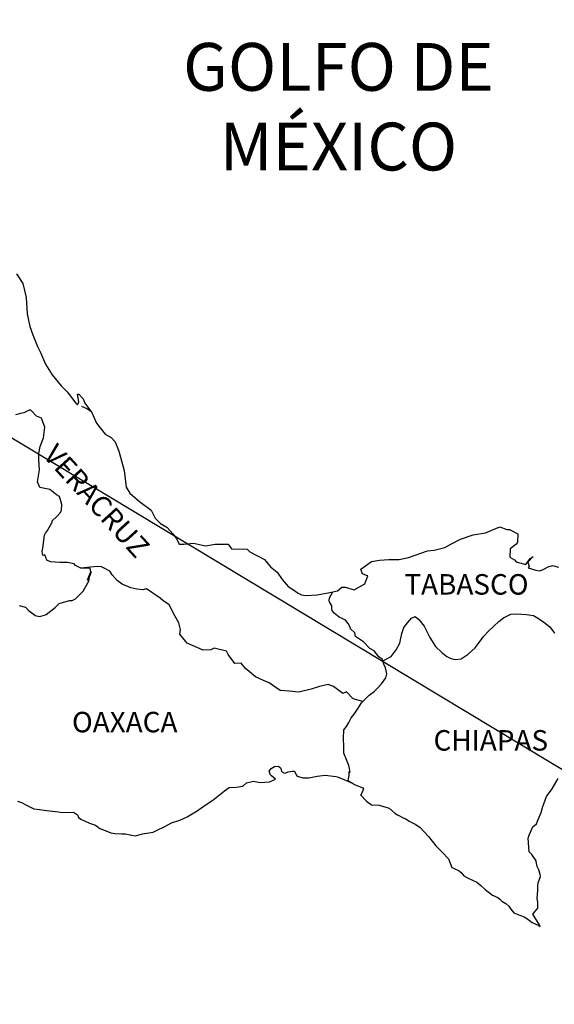
# Model space of a CAD drawing. Units: millimetres. Extents: x 703880 to 709008, y 2813558 to 2815358.
# Drawn here: x 706053 to 706115, y 2814989 to 2815104 of the extents above; entities that cross this region are included whole.
import ezdxf

# ---------------------------------------------------------------- set-up
doc = ezdxf.new("R2010")
doc.units = ezdxf.units.MM
doc.layers.add('Lomo', color=7, linetype='Continuous')
doc.styles.add('ROMANS', font='ROMANS', dxfattribs={"height": 0.2})

msp = doc.modelspace()

# ---------------------------------------------------------------- linework, layer by layer
at = {"layer": 'Lomo'}
msp.add_line((705943.68, 2815120.36), (706161.97, 2814989.01), dxfattribs=at)
at = {"layer": 'Lomo', "color": 5, "linetype": 'Continuous'}
for p, q in [((706059.88, 2815059.07), (706060.52, 2815058.82)), ((706060.52, 2815058.82), (706061.06, 2815058.47)), ((706081.89, 2815016.33), (706082.13, 2815016.63)), ((706081.99, 2815016.08), (706081.89, 2815016.33)), ((706082.13, 2815016.63), (706082.52, 2815016.88)), ((706082.52, 2815016.88), (706083.01, 2815016.92)), ((706083.01, 2815016.92), (706083.21, 2815016.73)), ((706083.21, 2815016.73), (706083.26, 2815016.63)), ((706083.26, 2815016.63), (706083.36, 2815016.28)), ((706083.36, 2815016.28), (706083.7, 2815016.09)), ((706084.14, 2815016.24), (706084.59, 2815016.33)), ((706084.59, 2815016.33), (706084.88, 2815016.33)), ((706084.88, 2815016.33), (706085.08, 2815015.89)), ((706079.25, 2815014.95), (706080.08, 2815015.14)), ((706080.08, 2815015.14), (706080.86, 2815015)), ((706080.86, 2815015), (706081.94, 2815015.09)), ((706081.94, 2815015.09), (706082.63, 2815015.4)), ((706082.04, 2815015.89), (706081.99, 2815016.08)), ((706082.18, 2815015.79), (706082.04, 2815015.89)), ((706082.63, 2815015.4), (706082.18, 2815015.79)), ((706083.7, 2815016.09), (706083.85, 2815016.14)), ((706083.85, 2815016.14), (706084.14, 2815016.24)), ((706085.08, 2815015.89), (706085.17, 2815015.74)), ((706085.17, 2815015.74), (706085.86, 2815015.54)), ((706085.86, 2815015.54), (706086.55, 2815015.54)), ((706086.55, 2815015.54), (706087.52, 2815015.75)), ((706087.52, 2815015.75), (706088.46, 2815015.85)), ((706088.46, 2815015.85), (706089.73, 2815015.69)), ((706089.73, 2815015.69), (706089.92, 2815015.65)), ((706089.92, 2815015.65), (706091.38, 2815015.05)), ((706075.28, 2815012.92), (706076.65, 2815014.01)), ((706076.65, 2815014.01), (706077.19, 2815014.4)), ((706077.19, 2815014.4), (706078.02, 2815014.45)), ((706078.02, 2815014.45), (706078.81, 2815014.55)), ((706078.81, 2815014.55), (706079.25, 2815014.95)), ((706091.38, 2815015.05), (706091.99, 2815014.71)), ((706091.99, 2815014.71), (706092.87, 2815014.37)), ((706092.97, 2815014.27), (706092.67, 2815013.58)), ((706092.87, 2815014.37), (706092.97, 2815014.27)), ((706052.4, 2815012.8), (706052.84, 2815012.65)), ((706074.4, 2815012.33), (706075.28, 2815012.92)), ((706092.67, 2815013.58), (706092.62, 2815013.53)), ((706092.62, 2815013.53), (706093.31, 2815012.79)), ((706093.31, 2815012.79), (706093.9, 2815012.39)), ((706052.84, 2815012.65), (706053.43, 2815012.35)), ((706053.43, 2815012.35), (706054.31, 2815011.91)), ((706054.31, 2815011.91), (706054.95, 2815011.82)), ((706054.95, 2815011.82), (706055.79, 2815011.71)), ((706055.79, 2815011.71), (706057.2, 2815011.57)), ((706072.3, 2815010.99), (706073.47, 2815011.68)), ((706073.47, 2815011.68), (706074.4, 2815012.33)), ((706093.9, 2815012.39), (706094.78, 2815012.35)), ((706094.78, 2815012.35), (706095.57, 2815012.1)), ((706095.57, 2815012.1), (706095.96, 2815012)), ((706095.96, 2815012), (706096.65, 2815011.41)), ((706057.2, 2815011.57), (706057.64, 2815011.47)), ((706057.64, 2815011.47), (706058.96, 2815011.52)), ((706058.96, 2815011.52), (706059.41, 2815011.22)), ((706059.41, 2815011.22), (706059.56, 2815010.88)), ((706059.56, 2815010.88), (706059.8, 2815010.68)), ((706059.8, 2815010.68), (706060.83, 2815010.24)), ((706070.44, 2815010.25), (706071.42, 2815010.59)), ((706071.42, 2815010.59), (706072.3, 2815010.99)), ((706096.65, 2815011.41), (706096.94, 2815011.22)), ((706096.94, 2815011.22), (706097.09, 2815011.12)), ((706097.09, 2815011.12), (706097.62, 2815010.87)), ((706097.62, 2815010.87), (706097.92, 2815010.72)), ((706097.92, 2815010.72), (706098.32, 2815010.47)), ((706060.83, 2815010.24), (706061.52, 2815009.99)), ((706061.52, 2815009.99), (706062.06, 2815009.6)), ((706062.06, 2815009.6), (706062.65, 2815009.36)), ((706062.65, 2815009.36), (706063.33, 2815009.11)), ((706068.28, 2815009.16), (706068.67, 2815009.36)), ((706068.67, 2815009.36), (706069.65, 2815009.85)), ((706069.65, 2815009.85), (706070.44, 2815010.25)), ((706098.32, 2815010.47), (706099.1, 2815010.08)), ((706099.1, 2815010.08), (706099.59, 2815009.73)), ((706099.59, 2815009.73), (706100.57, 2815008.65)), ((706063.33, 2815009.11), (706063.82, 2815009.01)), ((706063.82, 2815009.01), (706064.61, 2815008.96)), ((706064.61, 2815008.96), (706065, 2815008.96)), ((706065, 2815008.96), (706065.78, 2815008.82)), ((706065.78, 2815008.82), (706066.22, 2815008.76)), ((706066.22, 2815008.76), (706067.05, 2815008.96)), ((706067.05, 2815008.96), (706068.28, 2815009.16)), ((706100.57, 2815008.65), (706101.45, 2815007.57)), ((706101.45, 2815007.57), (706102.19, 2815006.83)), ((706102.19, 2815006.83), (706102.93, 2815006.04)), ((706102.93, 2815006.04), (706103.32, 2815005.05)), ((706103.32, 2815005.05), (706103.51, 2815004.95)), ((706103.51, 2815004.95), (706104.16, 2815004.66)), ((706104.16, 2815004.66), (706104.5, 2815004.36)), ((706104.5, 2815004.36), (706104.74, 2815004.07)), ((706104.74, 2815004.07), (706105.23, 2815003.77)), ((706105.23, 2815003.77), (706106.26, 2815003.33)), ((706106.26, 2815003.33), (706106.7, 2815002.93)), ((706106.7, 2815002.93), (706107.24, 2815002.44)), ((706107.24, 2815002.44), (706108.08, 2815001.8)), ((706108.08, 2815001.8), (706108.71, 2815001.51)), ((706108.71, 2815001.51), (706108.96, 2815001.31)), ((706108.96, 2815001.31), (706109.2, 2815001.11)), ((706109.2, 2815001.11), (706109.65, 2815000.81)), ((706109.65, 2815000.81), (706109.99, 2815000.52)), ((706109.99, 2815000.52), (706110.23, 2815000.17)), ((706110.23, 2815000.17), (706110.58, 2814999.73)), ((706110.58, 2814999.73), (706111.17, 2814999.48)), ((706111.17, 2814999.48), (706111.8, 2814999.24)), ((706111.8, 2814999.24), (706112.34, 2814998.89)), ((706112.34, 2814998.89), (706112.59, 2814998.7)), ((706112.59, 2814998.7), (706112.74, 2814998.6)), ((706112.74, 2814998.6), (706113.08, 2814998.45)), ((706113.08, 2814998.45), (706113.52, 2814998.25)), ((706113.52, 2814998.25), (706113.68, 2814998.14))]:
    msp.add_line(p, q, dxfattribs=at)
msp.add_lwpolyline([(706052.26, 2815074.58), (706053, 2815073.44), (706053.39, 2815071.82), (706053.54, 2815069.9), (706053.84, 2815068.41), (706054.18, 2815067.43), (706054.72, 2815066.05), (706055.07, 2815065.35), (706055.66, 2815063.98), (706056.44, 2815062.74), (706057.52, 2815061.46), (706058.2, 2815060.77), (706059.24, 2815059.44), (706059.43, 2815059.24), (706059.58, 2815059.59), (706059.43, 2815060.47), (706059.58, 2815060.47), (706060.07, 2815059.93), (706060.27, 2815059.44), (706061.1, 2815058.35), (706061.65, 2815057.07), (706062.67, 2815055.79), (706063.36, 2815055.39), (706063.36, 2815055.39), (706063.85, 2815054.9), (706064.29, 2815053.82), (706064.88, 2815051.55), (706065.13, 2815049.57), (706065.58, 2815048.88), (706066.16, 2815048.39), (706066.71, 2815047.89), (706068.08, 2815046.91), (706068.52, 2815045.97), (706069.16, 2815045.33), (706069.89, 2815044.89), (706070.63, 2815044.1), (706071.07, 2815043.51), (706071.36, 2815042.92), (706071.9, 2815042.92), (706073.03, 2815043.02), (706074.45, 2815042.72), (706075.58, 2815042.92), (706077.09, 2815042.92), (706077.49, 2815042.38), (706079.3, 2815042.34), (706079.65, 2815042.03), (706081.36, 2815041.1), (706082.05, 2815040.26), (706082.83, 2815039.62), (706083.42, 2815038.78), (706084.11, 2815037.95), (706085, 2815037.4), (706085.24, 2815037.2), (706085.68, 2815036.96), (706086.17, 2815036.91), (706087.54, 2815036.96), (706089.01, 2815037.26), (706089.9, 2815037.46), (706090.43, 2815037.86), (706090.82, 2815037.86), (706091.85, 2815037.56), (706093.13, 2815038.25), (706093.46, 2815039.19), (706093.32, 2815039.24), (706092.83, 2815039.43), (706092.63, 2815039.98), (706093.91, 2815040.87), (706094.84, 2815041.02), (706095.92, 2815041.11), (706097.14, 2815041.11), (706098.22, 2815041.36), (706100.47, 2815042.11), (706101.25, 2815042.21), (706102.48, 2815042.51), (706103.22, 2815042.9), (706104.34, 2815043.49), (706105.81, 2815043.99), (706107.27, 2815044.24), (706108.94, 2815044.93), (706109.77, 2815044.64), (706110.07, 2815044.64), (706111.05, 2815044.14), (706111, 2815043.1), (706110.81, 2815042.86), (706110.17, 2815042.36), (706110.12, 2815041.38), (706110.67, 2815041.08), (706110.86, 2815040.84), (706111.98, 2815040.54), (706112.52, 2815041.24), (706112.87, 2815041.48), (706112.23, 2815040.79), (706112.38, 2815040.29), (706112.28, 2815040.15), (706113.16, 2815039.85), (706113.65, 2815039.8), (706114.09, 2815040), (706114.63, 2815040.25), (706115.12, 2815040.4), (706115.81, 2815040.2)], dxfattribs=at)
at = {"layer": 'Lomo', "color": 7, "linetype": 'Continuous'}
for points in [[(706052.6, 2815035.73), (706053.34, 2815035.54), (706053.73, 2815035.09), (706054.02, 2815034.89), (706054.47, 2815034.55), (706054.96, 2815034.45), (706055.54, 2815034.6), (706055.75, 2815034.69), (706056.82, 2815035.48), (706057.26, 2815035.97), (706058.49, 2815036.32), (706058.79, 2815036.32), (706059.18, 2815036.51), (706059.62, 2815036.95), (706060.07, 2815037.4), (706060.65, 2815038.39), (706060.75, 2815038.58), (706060.85, 2815039.07), (706060.99, 2815039.47), (706061.04, 2815039.66), (706060.6, 2815038.68), (706060.75, 2815039.12), (706060.99, 2815039.66), (706060.9, 2815040.11), (706059.82, 2815040.11), (706059.18, 2815040.41), (706059.03, 2815040.6), (706058.25, 2815040.75), (706057.36, 2815040.75), (706056.24, 2815040.86), (706055.84, 2815041.05), (706055.59, 2815041.65), (706055.35, 2815041.6), (706055.29, 2815042.04), (706055.35, 2815042.43), (706055.54, 2815043.96), (706055.68, 2815044.21), (706055.89, 2815044.5), (706056.47, 2815045.49), (706056.47, 2815045.64), (706057.01, 2815046.17), (706057.45, 2815046.62), (706057.55, 2815046.91), (706057.6, 2815047.56), (706057.3, 2815048.49), (706056.96, 2815048.69), (706056.18, 2815049.33), (706055, 2815049.53), (706054.75, 2815050.22), (706054.95, 2815051.6), (706054.9, 2815052.79), (706054.9, 2815053.53), (706055.04, 2815054.37), (706055.44, 2815055.35), (706055.58, 2815056.63), (706055.19, 2815057.67), (706054.6, 2815057.91), (706053.96, 2815058.61), (706053.76, 2815058.61), (706053.12, 2815058.31), (706052.73, 2815058.21), (706052.14, 2815058.06)], [(706092.88, 2815024.48), (706091.75, 2815024.78), (706090.96, 2815025.62), (706090.52, 2815025.42), (706089.44, 2815026.22), (706088.8, 2815026.46), (706087.82, 2815026.22), (706086.84, 2815025.92), (706085.37, 2815025.58), (706084.24, 2815025.68), (706083.2, 2815025.77), (706082.46, 2815026.27), (706081.88, 2815026.67), (706081.24, 2815026.96), (706080.31, 2815027.36), (706079.57, 2815028), (706079.12, 2815028.35), (706078.63, 2815028.99), (706077.89, 2815028.94), (706077.11, 2815029.98), (706076.91, 2815030.37), (706075.44, 2815030.72), (706075.05, 2815030.52), (706074.16, 2815030.48), (706072.3, 2815031.32), (706072.1, 2815031.56), (706071.42, 2815032.35), (706071.51, 2815032.9), (706071.32, 2815033.68), (706070.82, 2815034.52), (706070.18, 2815035.81), (706069.45, 2815036.3), (706069.1, 2815036.59), (706067.53, 2815037.68), (706067.14, 2815037.58), (706066.4, 2815037.63), (706065.66, 2815037.78), (706064.68, 2815038.23), (706064.09, 2815038.67), (706063.5, 2815039.31), (706063.2, 2815039.76), (706062.47, 2815040.15), (706062.22, 2815040.25), (706061.73, 2815040.3), (706059.82, 2815040.11)], [(706095.23, 2815029.23), (706095.18, 2815029.41), (706094.74, 2815029.7), (706094.2, 2815030.4), (706093.71, 2815030.69), (706092.97, 2815031.48), (706092.04, 2815032.08), (706091.94, 2815032.52), (706091.45, 2815033.01), (706091.35, 2815033.26), (706091.15, 2815033.6), (706090.86, 2815034), (706090.47, 2815034.19), (706090.12, 2815034.34), (706089.53, 2815034.84), (706089.28, 2815035.13), (706089.24, 2815035.33), (706089.24, 2815035.68), (706088.99, 2815036.17), (706088.94, 2815036.27), (706088.99, 2815036.61), (706088.99, 2815036.61), (706088.99, 2815036.61), (706089.35, 2815037.34)], [(706091.78, 2815014.84), (706091.45, 2815015.05), (706091.15, 2815015.17), (706091.22, 2815015.41), (706091.27, 2815015.81), (706091.27, 2815016.3), (706091.41, 2815016.15), (706091.31, 2815016.65), (706091.26, 2815016.99), (706091.02, 2815017.58), (706090.67, 2815018.42), (706090.67, 2815019.21), (706090.62, 2815020.15), (706090.67, 2815021.18), (706090.96, 2815021.57), (706091.26, 2815022.02), (706091.5, 2815022.56), (706091.85, 2815023), (706092.34, 2815023.69), (706092.73, 2815024.33), (706093.27, 2815024.87), (706093.61, 2815025.22), (706094.2, 2815025.67), (706094.6, 2815026.05), (706095.08, 2815026.55), (706095.57, 2815027.24), (706095.68, 2815027.73), (706095.53, 2815028.42), (706095.33, 2815028.86), (706095.23, 2815029.23), (706096.21, 2815029.75), (706096.8, 2815030.54), (706097.24, 2815031.32), (706097.44, 2815032.46), (706097.68, 2815033.15), (706098.13, 2815033.69), (706098.57, 2815034.23), (706099.01, 2815034.43), (706099.45, 2815034.08), (706100.09, 2815033.29), (706100.74, 2815031.96), (706101.42, 2815030.93), (706102.15, 2815030.23), (706102.74, 2815029.74), (706103.19, 2815029.5), (706103.73, 2815029.39), (706104.42, 2815029.49), (706105.25, 2815030.03), (706106.04, 2815030.77), (706106.53, 2815031.41), (706107.07, 2815032.15), (706107.66, 2815032.74), (706108.83, 2815033.87), (706109.37, 2815034.27), (706110.25, 2815034.71), (706110.9, 2815034.76), (706112.07, 2815034.66), (706112.91, 2815034.56), (706113.5, 2815034.21), (706114.09, 2815033.76), (706114.82, 2815033.22), (706115.37, 2815032.48)], [(706113.68, 2814998.14), (706113.62, 2814998.23), (706112.83, 2814999.58), (706113.42, 2815000.27), (706113.42, 2815000.92), (706113.32, 2815001.46), (706113.42, 2815002.35), (706113.42, 2815002.39), (706113.42, 2815002.89), (706113.46, 2815003.23), (706113.71, 2815003.98), (706113.66, 2815004.22), (706113.51, 2815004.77), (706113.32, 2815005.16), (706113.21, 2815005.75), (706113.21, 2815005.8), (706112.68, 2815006.54), (706112.38, 2815006.88), (706112.28, 2815008.46), (706112.37, 2815008.81), (706112.82, 2815009.8), (706113.25, 2815010.14), (706113.45, 2815010.64), (706113.79, 2815011.48), (706113.94, 2815012.07), (706114.43, 2815013.35), (706115.07, 2815014.24), (706115.8, 2815015.48)]]:
    msp.add_lwpolyline(points, dxfattribs=at)

# ---------------------------------------------------------------- texts
at = {"layer": 'Lomo', "color": 7, "style": 'ROMANS'}
for s, insert, char_height, width, attachment_point in [('\\fArial|b0|i0|c0|p34;GOLFO DE MÉXICO', (706090.02, 2815101.62), 5.6, 46.0533, 2), ('TABASCO', (706097.75, 2815039.4, 2.32), 2.4, 25.138, 1), ('OAXACA', (706058.78, 2815023.27, 2.32), 2.4, 25.138, 1), ('CHIAPAS', (706101.17, 2815021.13, 2.32), 2.4, 25.138, 1)]:
    msp.add_mtext(s, dxfattribs=dict(at, insert=insert, char_height=char_height, width=width, attachment_point=attachment_point))
at = {"layer": 'Lomo', "color": 7, "insert": (706057.04, 2815054.85, 2.32), "char_height": 2.4, "width": 25.138, "attachment_point": 1, "rotation": 312.295, "style": 'ROMANS'}
msp.add_mtext('VERACRUZ', dxfattribs=at)

doc.saveas('drawing.dxf')
